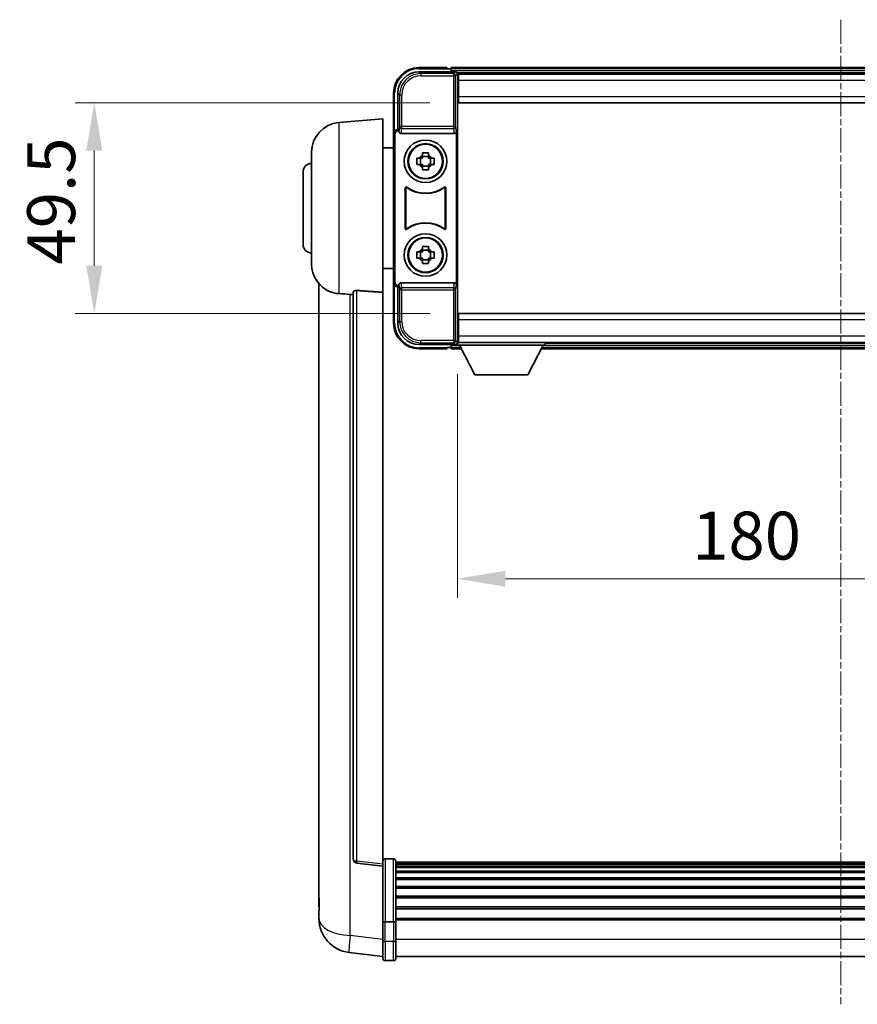
# Model space of a CAD drawing. Units: millimetres. Extents: x 34 to 9488, y 14 to 1700.
# Drawn here: x 3764 to 3960, y 475 to 707 of the extents above; entities that cross this region are included whole.
import ezdxf

# ---------------------------------------------------------------- set-up
doc = ezdxf.new("R2010")
doc.units = ezdxf.units.MM
doc.linetypes.add('CHAIN', pattern=[0.3543, 0.2362, -0.0295, 0.0591, -0.0295])
doc.layers.add('Centerline (ISO)', color=7, linetype='Continuous', lineweight=18, true_color=0x80ffff)
for name, color, linetype, lineweight in [('Dimension (ISO)', 7, 'Continuous', 18), ('Dimension (ISO) @ 1', 7, 'Continuous', 18), ('Visible (ISO)', 7, 'Continuous', 35), ('Visible Narrow (ISO)', 7, 'Continuous', 25)]:
    doc.layers.add(name, color=color, linetype=linetype, lineweight=lineweight)
doc.styles.add('Note Text (TK)', font='MS PGothic.ttf')
doc.dimstyles.new('Default - Method 1b (TK)', dxfattribs={"dimscale": 6, "dimtxt": 2.5, "dimasz": 2.5, "dimexe": 1, "dimexo": 1.5, "dimgap": 1, "dimtad": 1, "dimtoh": 1, "dimrnd": 1e-08, "dimdsep": 46, "dimtxsty": 'Note Text (TK)', "dimcen": 0.09, "dimdle": 5, "dimclrd": 100, "dimclre": 100, "dimclrt": 7, "dimadec": 1, "dimazin": 1, "dimtfac": 1, "dimtmove": 0, "dimatfit": 3, "dimfxl": 0, "dimtolj": 1, "dimlwd": -1, "dimlwe": -1, "dimarcsym": 0})

# ---------------------------------------------------------------- blocks, each defined once
blk = doc.blocks.new('*D63')
at = {"layer": 'Defpoints', "color": 0, "transparency": 16777216}
for p in [(3866.51, 630.12), (4046.51, 630.12), (4046.51, 575.32)]:
    blk.add_point(p, dxfattribs=at)
at = {"layer": 'Dimension (ISO)', "color": 100, "transparency": 16777216}
for p, q in [((3866.51, 623.37), (3866.51, 570.82)), ((4046.51, 623.37), (4046.51, 570.82)), ((3877.76, 575.32), (4035.26, 575.32))]:
    blk.add_line(p, q, dxfattribs=at)
for points in [[(3877.76, 577.19), (3877.76, 573.44), (3866.51, 575.32)], [(4035.26, 577.19), (4035.26, 573.44), (4046.51, 575.32)]]:
    blk.add_solid(points, dxfattribs=at)
at = {"layer": 'Dimension (ISO)', "color": 7, "transparency": 16777216, "insert": (3921.6, 585.44), "char_height": 11.25, "attachment_point": 4, "style": 'Note Text (TK)'}
blk.add_mtext('\\A1;180', dxfattribs=at)
blk = doc.blocks.new('*D64')
at = {"layer": 'Defpoints', "color": 0, "transparency": 16777216}
for p in [(3866.76, 687.07), (3781.26, 637.57), (3866.76, 637.57)]:
    blk.add_point(p, dxfattribs=at)
at = {"layer": 'Dimension (ISO)', "color": 100, "transparency": 16777216}
for p, q in [((3860.01, 687.07), (3776.76, 687.07)), ((3781.26, 675.82), (3781.26, 648.82)), ((3860.01, 637.57), (3776.76, 637.57))]:
    blk.add_line(p, q, dxfattribs=at)
for points in [[(3779.38, 675.82), (3783.13, 675.82), (3781.26, 687.07)], [(3779.38, 648.82), (3783.13, 648.82), (3781.26, 637.57)]]:
    blk.add_solid(points, dxfattribs=at)
at = {"layer": 'Dimension (ISO)', "color": 7, "transparency": 16777216, "insert": (3771.13, 649.09), "char_height": 11.25, "attachment_point": 4, "rotation": 90, "style": 'Note Text (TK)'}
blk.add_mtext('\\A1;49.5', dxfattribs=at)

msp = doc.modelspace()

# ---------------------------------------------------------------- linework, layer by layer
at = {"layer": 'Centerline (ISO)', "linetype": 'CHAIN', "ltscale": 23.990969}
msp.add_line((3956.5076, 706.5695), (3956.5076, 475.4086), dxfattribs=at)
at = {"layer": 'Visible (ISO)'}
for p, q in [((3857.5046, 694.3195), (3866.0079, 694.3195)), ((3864.0076, 695.3195), (3857.5076, 695.3195)), ((3864.0076, 695.3195), (3864.0076, 695.0695)), ((3864.0076, 695.0195), (3864.0076, 695.0695)), ((3864.7576, 695.0195), (3864.0076, 695.0195)), ((4048.0076, 695.3195), (3865.0076, 695.3195)), ((3865.0076, 695.0195), (3865.0076, 695.3195)), ((3865.0076, 695.0195), (3865.0076, 694.5695)), ((3865.0076, 694.7695), (3865.0076, 694.3195)), ((4046.5744, 694.0695), (3866.4408, 694.0695)), ((3866.5076, 693.8198), (3866.5076, 688.2321)), ((3866.7576, 693.8195), (3866.5076, 693.8195)), ((3866.7576, 692.3195), (3866.7576, 693.8195)), ((4046.2576, 693.8195), (3866.7576, 693.8195)), ((3866.5076, 692.8195), (3866.7576, 692.8195)), ((3866.7576, 692.3195), (3866.7576, 688.5695)), ((3851.5076, 689.3195), (3851.5076, 679.8201)), ((3852.5076, 680.8195), (3852.5076, 689.3225)), ((3866.7576, 690.2195), (3866.5076, 690.2195)), ((3866.5076, 688.2321), (3866.5076, 636.4068)), ((3866.7576, 687.0695), (3866.7576, 688.5695)), ((4046.2576, 687.0695), (3866.7576, 687.0695)), ((3838.6475, 682.4131), (3849.0076, 683.3195)), ((3849.0076, 683.3195), (3849.0076, 642.5569)), ((3851.5076, 644.8189), (3851.5076, 679.8201)), ((3852.507, 680.8195), (3852.5076, 680.8195)), ((3852.5076, 680.8195), (3852.7695, 680.5576)), ((3852.7689, 680.5576), (3852.7695, 680.5576)), ((3852.7695, 680.5576), (3852.7695, 680.3312)), ((3853.2655, 679.8195), (3865.7498, 679.8195)), ((3866.2457, 644.3078), (3866.2457, 680.3312)), ((3851.7695, 645.0808), (3851.7695, 679.5582)), ((3832.2576, 649.1992), (3832.2576, 675.4397)), ((3849.0076, 676.4695), (3851.5076, 676.4695)), ((3858.291, 674.7113), (3858.291, 675.3301)), ((3859.7243, 675.3301), (3859.7243, 674.7113)), ((3856.997, 674.0361), (3857.6158, 674.0361)), ((3857.8509, 674.0361), (3857.8509, 672.6028)), ((3859.7243, 674.4762), (3858.291, 674.4762)), ((3860.1644, 674.0361), (3860.1644, 672.6028)), ((3860.3994, 674.0361), (3861.0183, 674.0361)), ((3830.2576, 653.8195), (3830.2576, 670.8195)), ((3857.6158, 672.6028), (3856.997, 672.6028)), ((3858.291, 672.1627), (3859.7243, 672.1627)), ((3858.291, 671.3088), (3858.291, 671.9277)), ((3859.7243, 671.9277), (3859.7243, 671.3088)), ((3861.0183, 672.6028), (3860.3994, 672.6028)), ((3854.2695, 657.54), (3854.2695, 667.0989)), ((3854.3568, 666.9296), (3854.3568, 657.7094)), ((3863.6584, 657.7094), (3863.6584, 666.9296)), ((3863.7457, 667.0989), (3863.7457, 657.54)), ((3856.997, 652.0361), (3857.6158, 652.0361)), ((3857.8509, 652.0361), (3857.8509, 650.6028)), ((3858.291, 652.7113), (3858.291, 653.3301)), ((3859.7243, 652.4762), (3858.291, 652.4762)), ((3859.7243, 653.3301), (3859.7243, 652.7113)), ((3860.1644, 652.0361), (3860.1644, 650.6028)), ((3860.3994, 652.0361), (3861.0183, 652.0361)), ((3857.6158, 650.6028), (3856.997, 650.6028)), ((3858.291, 650.1627), (3859.7243, 650.1627)), ((3858.291, 649.3088), (3858.291, 649.9277)), ((3859.7243, 649.9277), (3859.7243, 649.3088)), ((3861.0183, 650.6028), (3860.3994, 650.6028)), ((3849.0076, 648.1695), (3851.5076, 648.1695)), ((3834.0076, 644.5692), (3834.0076, 500.423)), ((3842.0076, 642.6541), (3842.0076, 509.5552)), ((3851.5076, 644.8189), (3851.5076, 635.3195)), ((3852.5076, 643.8195), (3852.507, 643.8195)), ((3852.5076, 643.8195), (3852.7695, 644.0814)), ((3852.5076, 635.3164), (3852.5076, 643.8195)), ((3852.7695, 644.0814), (3852.7689, 644.0814)), ((3852.7695, 644.3078), (3852.7695, 644.0814)), ((3865.7498, 644.8195), (3853.2655, 644.8195)), ((3849.0076, 508.3201), (3849.0076, 642.5569)), ((3866.5076, 636.4068), (3866.5076, 630.8192)), ((3866.7576, 637.5695), (4046.2576, 637.5695)), ((3866.7576, 636.0695), (3866.7576, 637.5695)), ((3866.7576, 636.0695), (3866.7576, 632.3195)), ((3866.5076, 634.4195), (3866.7576, 634.4195)), ((3866.7576, 631.8195), (3866.5076, 631.8195)), ((3866.7576, 630.8195), (3866.7576, 632.3195)), ((3866.0079, 630.3195), (3857.5046, 630.3195)), ((3857.5076, 629.3195), (3864.0076, 629.3195)), ((3864.0076, 629.5695), (3864.0076, 629.6195)), ((3864.0076, 629.6195), (3864.7576, 629.6195)), ((3864.0076, 629.5695), (3864.0076, 629.3195)), ((3865.0076, 630.3195), (3865.0076, 629.8695)), ((3865.0076, 630.0695), (3865.0076, 629.6195)), ((3865.0076, 629.3195), (3865.0076, 629.6195)), ((3865.0076, 629.3195), (3867.4192, 629.3195)), ((3866.4408, 630.5695), (3866.5076, 630.5695)), ((3866.5076, 630.8195), (3866.7576, 630.8195)), ((3866.5076, 630.8195), (3866.5076, 630.1195)), ((3866.5076, 630.8195), (3887.1076, 630.8195)), ((3866.5076, 630.1195), (3887.1076, 630.1195)), ((3866.7576, 630.8195), (4046.2576, 630.8195)), ((3870.5576, 623.2195), (3867.0076, 630.1195)), ((3883.0576, 623.2195), (3886.6076, 630.1195)), ((3886.196, 629.3195), (4026.8192, 629.3195)), ((3887.1076, 630.8195), (3887.1076, 630.1195)), ((3887.1076, 630.5695), (4025.9076, 630.5695)), ((3870.5576, 623.2195), (3883.0576, 623.2195)), ((3849.0076, 507.8353), (3842.8896, 508.5622)), ((3851.5076, 509.5812), (3849.5076, 509.5812)), ((3852.0076, 509.0812), (3852.0076, 494.8891)), ((4061.0076, 508.8112), (3852.0076, 508.8112)), ((4061.0076, 508.5795), (3852.0076, 508.5795)), ((4061.0076, 508.5678), (3852.0076, 508.5678)), ((3849.0076, 508.3201), (3849.0076, 507.8353)), ((3849.0076, 507.8353), (3849.0076, 495.6651)), ((4061.0076, 508.2962), (3852.0076, 508.2962)), ((4061.0076, 507.845), (3852.0076, 507.845)), ((4061.0076, 507.5348), (3852.0076, 507.5348)), ((4061.0076, 506.6649), (3852.0076, 506.6649)), ((4061.0076, 506.3185), (3852.0076, 506.3185)), ((4061.0076, 505.0632), (3852.0076, 505.0632)), ((4061.0076, 504.6841), (3852.0076, 504.6841)), ((4061.0076, 503.0886), (3852.0076, 503.0886)), ((4061.0076, 502.6814), (3852.0076, 502.6814)), ((3834.0076, 498.3579), (3834.0076, 500.423)), ((4061.0076, 500.8012), (3852.0076, 500.8012)), ((4061.0076, 500.3712), (3852.0076, 500.3712)), ((3834.0076, 497.3315), (3834.0076, 495.5369)), ((4061.0076, 498.2703), (3852.0076, 498.2703)), ((4061.0076, 497.8236), (3852.0076, 497.8236)), ((3849.0076, 494.8891), (3849.0076, 495.6651)), ((3849.0076, 494.8891), (3849.0076, 490.4086)), ((3851.5076, 494.7874), (3849.5076, 494.7874)), ((4061.0076, 495.573), (3852.0076, 495.573)), ((4061.0076, 495.2026), (3852.0076, 495.2026)), ((3852.0076, 490.4086), (3852.0076, 494.8891)), ((3849.0076, 486.1586), (3849.0076, 490.4086)), ((3852.0076, 490.4086), (3852.0076, 486.1586)), ((3849.0076, 486.6434), (3841.0583, 487.5935)), ((3851.5076, 485.6586), (3849.5076, 485.6586)), ((4061.0076, 486.6586), (3852.0076, 486.6586))]:
    msp.add_line(p, q, dxfattribs=at)
for centre, radius in [((3859.0076, 673.3195), 5), ((3859.0076, 673.3195), 4.15), ((3859.0076, 673.3195), 4.0013), ((3859.0076, 651.3195), 5), ((3859.0076, 651.3195), 4.15), ((3859.0076, 651.3195), 4.0013)]:
    msp.add_circle(centre, radius, dxfattribs=at)
for centre, radius, start, end in [((3857.5076, 689.3195), 6, 90, 180), ((3864.7576, 694.7695), 0.25, 0, 90), ((3839.2576, 675.4397), 7, 95, 180), ((3832.2576, 670.8195), 2, 90, 180), ((3859.0076, 673.3195), 1.5655, 117.245031, 152.754969), ((3859.0076, 673.3195), 1.5655, 27.245031, 62.754969), ((3859.0076, 673.3195), 1.5655, 207.245031, 242.754969), ((3859.0076, 673.3195), 1.5655, 297.245031, 332.754969), ((3859.0076, 673.3195), 7.5, 233.887744, 306.112256), ((3859.0076, 673.3195), 7.5873, 235.141173, 304.858827), ((3859.0076, 651.3195), 7.5, 53.887744, 126.112256), ((3859.0076, 651.3195), 7.5873, 55.141173, 124.858827), ((3832.2576, 653.8195), 2, 180, 270), ((3859.0076, 651.3195), 1.5655, 117.245031, 152.754969), ((3859.0076, 651.3195), 1.5655, 27.245031, 62.754969), ((3859.0076, 651.3195), 1.5655, 207.245031, 242.754969), ((3859.0076, 651.3195), 1.5655, 297.245031, 332.754969), ((3839.2576, 649.1992), 7, 180, 248.257044), ((3857.5076, 635.3195), 6, 180, 270), ((3864.7576, 629.8695), 0.25, 270, 0), ((3843.0076, 509.5552), 1, 180, 263.22423), ((3849.5076, 509.0812), 0.5, 90, 180), ((3851.5076, 509.0812), 0.5, 0, 90), ((3842.0076, 495.5369), 8, 180, 263.184806), ((3849.5076, 486.1586), 0.5, 180, 270), ((3851.5076, 486.1586), 0.5, 270, 0)]:
    msp.add_arc(centre, radius, start, end, dxfattribs=at)
for centre, major_axis, ratio, start_param, end_param in [((3857.5107, 689.3164), (-3.5398, 3.5398), 0.99878277, 5.49839613, 7.06797448), ((3866.0073, 693.8192), (0.354, 0.354), 0.99878277, 5.49839613, 7.06797448), ((3852.5082, 679.8189), (-0.708, 0.708), 0.99878277, 5.49839613, 7.06797448), ((3852.7701, 679.557), (-0.708, 0.708), 0.99878277, 5.49839613, 7.06797448), ((3853.2698, 680.3356), (-0.0697, -0.5117), 0.96815944, 4.8522561, 6.41439087), ((3865.7454, 680.3356), (0.0697, -0.5117), 0.96815944, 6.15197975, 7.71411451), ((3852.7701, 645.082), (-0.708, -0.708), 0.99878277, 5.49839613, 7.06797448), ((3852.5082, 644.8201), (-0.708, -0.708), 0.99878277, 5.49839613, 7.06797448), ((3853.2698, 644.3033), (-0.0697, 0.5117), 0.96815944, 6.15197975, 7.71411451), ((3865.7454, 644.3033), (0.0697, 0.5117), 0.96815944, 4.8522561, 6.41439087), ((3857.5107, 635.3225), (-3.5398, -3.5398), 0.99878277, 5.49839613, 7.06797448), ((3866.0073, 630.8198), (0.354, -0.354), 0.99878277, 5.49839613, 7.06797448)]:
    msp.add_ellipse(centre, major_axis=major_axis, ratio=ratio, start_param=start_param, end_param=end_param, dxfattribs=at)
for points, knots in [([(3858.291, 675.3301), (3858.5378, 675.3375), (3858.7813, 675.3409), (3859.234, 675.3409), (3859.4775, 675.3375), (3859.7243, 675.3301)], [4.331071921, 4.331071921, 4.331071921, 4.331071921, 4.398975087, 4.398975087, 4.466878254, 4.466878254, 4.466878254, 4.466878254]), ([(3856.997, 672.6028), (3856.9896, 672.8496), (3856.9862, 673.0931), (3856.9862, 673.5458), (3856.9896, 673.7893), (3856.997, 674.0361)], [4.331071921, 4.331071921, 4.331071921, 4.331071921, 4.398975087, 4.398975087, 4.466878254, 4.466878254, 4.466878254, 4.466878254]), ([(3861.0183, 674.0361), (3861.0256, 673.7893), (3861.029, 673.5458), (3861.029, 673.0931), (3861.0256, 672.8496), (3861.0183, 672.6028)], [4.331071921, 4.331071921, 4.331071921, 4.331071921, 4.398975087, 4.398975087, 4.466878254, 4.466878254, 4.466878254, 4.466878254]), ([(3859.7243, 671.3088), (3859.4775, 671.3015), (3859.234, 671.2981), (3858.7813, 671.2981), (3858.5378, 671.3015), (3858.291, 671.3088)], [4.331071921, 4.331071921, 4.331071921, 4.331071921, 4.398975087, 4.398975087, 4.466878254, 4.466878254, 4.466878254, 4.466878254]), ([(3854.5874, 667.2605), (3854.5663, 667.2759), (3854.5424, 667.287), (3854.4918, 667.2994), (3854.4656, 667.3006), (3854.4141, 667.2929), (3854.3893, 667.284), (3854.3446, 667.2573), (3854.3251, 667.2398), (3854.2966, 667.2017), (3854.2866, 667.1826), (3854.273, 667.1418), (3854.2695, 667.1204), (3854.2695, 667.0989)], [0, 0, 0, 0, 0.0078199922, 0.0078199922, 0.0156337436, 0.0156337436, 0.0234424956, 0.0234424956, 0.031250375, 0.031250375, 0.0376977954, 0.0376977954, 0.0441465642, 0.0441465642, 0.0441465642, 0.0441465642]), ([(3854.6711, 667.0936), (3854.6497, 667.1085), (3854.6256, 667.1191), (3854.5747, 667.1304), (3854.5484, 667.1311), (3854.4971, 667.1222), (3854.4726, 667.1128), (3854.4285, 667.0852), (3854.4093, 667.0672), (3854.3821, 667.0291), (3854.3727, 667.0105), (3854.36, 666.9709), (3854.3568, 666.9503), (3854.3568, 666.9296)], [0, 0, 0, 0, 0.0078195423, 0.0078195423, 0.0156330881, 0.0156330881, 0.0234419233, 0.0234419233, 0.0312500533, 0.0312500533, 0.037477372, 0.037477372, 0.043705905, 0.043705905, 0.043705905, 0.043705905]), ([(3863.6584, 666.9296), (3863.6584, 666.9556), (3863.6534, 666.9814), (3863.6336, 667.0296), (3863.6191, 667.0516), (3863.5825, 667.0886), (3863.5608, 667.1034), (3863.5129, 667.1238), (3863.4871, 667.1292), (3863.4404, 667.1298), (3863.4197, 667.1268), (3863.38, 667.1146), (3863.3612, 667.1055), (3863.3442, 667.0936)], [0, 0, 0, 0, 0.0078195138, 0.0078195138, 0.0156330182, 0.0156330182, 0.0234418051, 0.0234418051, 0.0312498868, 0.0312498868, 0.0374773106, 0.0374773106, 0.0437059044, 0.0437059044, 0.0437059044, 0.0437059044]), ([(3863.7457, 667.0989), (3863.7457, 667.125), (3863.7406, 667.1508), (3863.7208, 667.199), (3863.7063, 667.221), (3863.6698, 667.258), (3863.648, 667.2728), (3863.6001, 667.2932), (3863.5744, 667.2986), (3863.5269, 667.2992), (3863.5055, 667.296), (3863.4646, 667.283), (3863.4453, 667.2732), (3863.4279, 667.2605)], [0, 0, 0, 0, 0.0078199624, 0.0078199624, 0.0156336701, 0.0156336701, 0.023442371, 0.023442371, 0.0312501991, 0.0312501991, 0.0376977323, 0.0376977323, 0.0441465637, 0.0441465637, 0.0441465637, 0.0441465637]), ([(3854.2695, 657.54), (3854.2695, 657.5139), (3854.2746, 657.4881), (3854.2944, 657.4399), (3854.3089, 657.418), (3854.3455, 657.3809), (3854.3672, 657.3662), (3854.4151, 657.3458), (3854.4408, 657.3404), (3854.4884, 657.3397), (3854.5097, 657.3429), (3854.5507, 657.356), (3854.57, 657.3658), (3854.5874, 657.3785)], [0, 0, 0, 0, 0.0078199624, 0.0078199624, 0.0156336702, 0.0156336702, 0.023442371, 0.023442371, 0.0312501992, 0.0312501992, 0.0376977324, 0.0376977324, 0.0441465637, 0.0441465637, 0.0441465637, 0.0441465637]), ([(3854.3568, 657.7094), (3854.3568, 657.6833), (3854.3619, 657.6575), (3854.3817, 657.6093), (3854.3962, 657.5874), (3854.4328, 657.5503), (3854.4545, 657.5356), (3854.5024, 657.5152), (3854.5281, 657.5098), (3854.5749, 657.5092), (3854.5956, 657.5121), (3854.6353, 657.5243), (3854.654, 657.5334), (3854.6711, 657.5453)], [0, 0, 0, 0, 0.0078195138, 0.0078195138, 0.0156330182, 0.0156330182, 0.0234418051, 0.0234418051, 0.0312498868, 0.0312498868, 0.0374773106, 0.0374773106, 0.0437059044, 0.0437059044, 0.0437059044, 0.0437059044]), ([(3863.3442, 657.5453), (3863.3656, 657.5304), (3863.3897, 657.5198), (3863.4405, 657.5085), (3863.4668, 657.5079), (3863.5181, 657.5167), (3863.5427, 657.5261), (3863.5868, 657.5538), (3863.6059, 657.5718), (3863.6331, 657.6098), (3863.6425, 657.6285), (3863.6552, 657.668), (3863.6584, 657.6886), (3863.6584, 657.7094)], [0, 0, 0, 0, 0.0078195423, 0.0078195423, 0.0156330881, 0.0156330881, 0.0234419233, 0.0234419233, 0.0312500533, 0.0312500533, 0.037477372, 0.037477372, 0.043705905, 0.043705905, 0.043705905, 0.043705905]), ([(3863.4279, 657.3785), (3863.449, 657.3631), (3863.4728, 657.352), (3863.5234, 657.3396), (3863.5497, 657.3384), (3863.6012, 657.3461), (3863.6259, 657.3549), (3863.6706, 657.3816), (3863.6901, 657.3992), (3863.7186, 657.4372), (3863.7287, 657.4564), (3863.7423, 657.4971), (3863.7457, 657.5185), (3863.7457, 657.54)], [0, 0, 0, 0, 0.0078199922, 0.0078199922, 0.0156337436, 0.0156337436, 0.0234424956, 0.0234424956, 0.031250375, 0.031250375, 0.0376977954, 0.0376977954, 0.0441465642, 0.0441465642, 0.0441465642, 0.0441465642]), ([(3856.997, 650.6028), (3856.9896, 650.8496), (3856.9862, 651.0931), (3856.9862, 651.5458), (3856.9896, 651.7893), (3856.997, 652.0361)], [4.331071921, 4.331071921, 4.331071921, 4.331071921, 4.398975087, 4.398975087, 4.466878254, 4.466878254, 4.466878254, 4.466878254]), ([(3858.291, 653.3301), (3858.5378, 653.3375), (3858.7813, 653.3409), (3859.234, 653.3409), (3859.4775, 653.3375), (3859.7243, 653.3301)], [4.331071921, 4.331071921, 4.331071921, 4.331071921, 4.398975087, 4.398975087, 4.466878254, 4.466878254, 4.466878254, 4.466878254]), ([(3861.0183, 652.0361), (3861.0256, 651.7893), (3861.029, 651.5458), (3861.029, 651.0931), (3861.0256, 650.8496), (3861.0183, 650.6028)], [4.331071921, 4.331071921, 4.331071921, 4.331071921, 4.398975087, 4.398975087, 4.466878254, 4.466878254, 4.466878254, 4.466878254]), ([(3859.7243, 649.3088), (3859.4775, 649.3015), (3859.234, 649.2981), (3858.7813, 649.2981), (3858.5378, 649.3015), (3858.291, 649.3088)], [4.331071921, 4.331071921, 4.331071921, 4.331071921, 4.398975087, 4.398975087, 4.466878254, 4.466878254, 4.466878254, 4.466878254]), ([(3836.6645, 642.6973), (3836.7767, 642.6525), (3836.8922, 642.6104), (3837.5216, 642.4033), (3838.0722, 642.2976), (3838.6475, 642.2653)], [-4.49329069, -4.49329069, -4.49329069, -4.49329069, -4.442199692, -4.442199692, -4.222488194, -4.222488194, -4.222488194, -4.222488194]), ([(3842.0076, 642.6541), (3842.0078, 642.697), (3842.0272, 642.7426), (3842.1188, 642.8387), (3842.1998, 642.8884), (3842.382, 642.9522), (3842.4758, 642.9754), (3842.6391, 642.9947), (3842.6973, 642.9987), (3842.8108, 643.0004), (3842.8657, 642.9988), (3842.9205, 642.9949)], [0.192845303, 0.192845303, 0.192845303, 0.192845303, 0.240507365, 0.240507365, 0.297130074, 0.297130074, 0.334079186, 0.334079186, 0.352553742, 0.352553742, 0.369009283, 0.369009283, 0.369009283, 0.369009283]), ([(3838.6475, 642.2653), (3838.6511, 642.2651), (3838.6547, 642.2649), (3839.4972, 642.2176), (3840.4173, 642.163), (3841.3104, 642.0892)], [2.102258604, 2.102258604, 2.102258604, 2.102258604, 2.10340374, 2.10340374, 2.370180755, 2.370180755, 2.370180755, 2.370180755]), ([(3834.0076, 500.423), (3834.0076, 500.3292), (3834.0079, 500.2355), (3834.011, 499.6187), (3834.0173, 499.1113), (3834.0173, 498.2502), (3834.011, 497.8354), (3834.0079, 497.4426), (3834.0076, 497.3857), (3834.0076, 497.3315)], [4.535339596, 4.535339596, 4.535339596, 4.535339596, 4.561894963, 4.561894963, 4.711051305, 4.711051305, 4.860207647, 4.860207647, 4.886763014, 4.886763014, 4.886763014, 4.886763014]), ([(3834.0112, 497.801), (3834.0101, 497.9057), (3834.0091, 498.0164), (3834.0079, 498.2056), (3834.0076, 498.2809), (3834.0076, 498.3579)], [4.818278025, 4.818278025, 4.818278025, 4.818278025, 4.8602076466, 4.8602076466, 4.8867630138, 4.8867630138, 4.8867630138, 4.8867630138]), ([(3849.0076, 494.8891), (3849.0076, 494.8889), (3849.0076, 494.8887), (3849.0079, 494.8812), (3849.012, 494.874), (3849.028, 494.8597), (3849.0398, 494.8528), (3849.0826, 494.8343), (3849.1212, 494.8235), (3849.2151, 494.8059), (3849.2686, 494.799), (3849.3847, 494.7898), (3849.4458, 494.7874), (3849.5076, 494.7874)], [-0.0003347789, -0.0003347789, -0.0003347789, -0.0003347789, 0, 0, 0.011463002, 0.011463002, 0.0228675214, 0.0228675214, 0.0430502261, 0.0430502261, 0.0621538264, 0.0621538264, 0.0807455701, 0.0807455701, 0.0807455701, 0.0807455701]), ([(3852.0076, 494.8891), (3852.0076, 494.8889), (3852.0076, 494.8887), (3852.0074, 494.8812), (3852.0032, 494.874), (3851.9873, 494.8597), (3851.9755, 494.8528), (3851.9326, 494.8343), (3851.8941, 494.8235), (3851.8002, 494.8059), (3851.7467, 494.799), (3851.6306, 494.7898), (3851.5695, 494.7874), (3851.5076, 494.7874)], [-0.0809227639, -0.0809227639, -0.0809227639, -0.0809227639, -0.0805886357, -0.0805886357, -0.0691479127, -0.0691479127, -0.0577655589, -0.0577655589, -0.0376220805, -0.0376220805, -0.0185556094, -0.0185556094, 0, 0, 0, 0])]:
    msp.add_open_spline(points, degree=3, knots=knots, dxfattribs=at)
for points, weights in [([(3858.291, 674.0361), (3858.0256, 674.0361), (3857.6158, 674.0361)], [1.35956394726, 1.22656475141, 1.03074466748]), ([(3858.291, 674.7113), (3858.291, 674.3015), (3858.291, 674.0361)], [1.03074466748, 1.22656475141, 1.35956394726]), ([(3859.7243, 674.0361), (3859.7243, 674.3015), (3859.7243, 674.7113)], [1.35956394726, 1.22656475141, 1.03074466748]), ([(3860.3994, 674.0361), (3859.9896, 674.0361), (3859.7243, 674.0361)], [1.03074466748, 1.22656475141, 1.35956394726]), ([(3857.6158, 672.6028), (3858.0256, 672.6028), (3858.291, 672.6028)], [1.03074466748, 1.22656475141, 1.35956394726]), ([(3858.291, 672.6028), (3858.291, 672.3375), (3858.291, 671.9277)], [1.35956394726, 1.22656475141, 1.03074466748]), ([(3859.7243, 671.9277), (3859.7243, 672.3375), (3859.7243, 672.6028)], [1.03074466748, 1.22656475141, 1.35956394726]), ([(3859.7243, 672.6028), (3859.9896, 672.6028), (3860.3994, 672.6028)], [1.35956394726, 1.22656475141, 1.03074466748]), ([(3858.291, 652.0361), (3858.0256, 652.0361), (3857.6158, 652.0361)], [1.35956394726, 1.22656475141, 1.03074466748]), ([(3858.291, 652.7113), (3858.291, 652.3015), (3858.291, 652.0361)], [1.03074466748, 1.22656475141, 1.35956394726]), ([(3859.7243, 652.0361), (3859.7243, 652.3015), (3859.7243, 652.7113)], [1.35956394726, 1.22656475141, 1.03074466748]), ([(3860.3994, 652.0361), (3859.9896, 652.0361), (3859.7243, 652.0361)], [1.03074466748, 1.22656475141, 1.35956394726]), ([(3857.6158, 650.6028), (3858.0256, 650.6028), (3858.291, 650.6028)], [1.03074466748, 1.22656475141, 1.35956394726]), ([(3858.291, 650.6028), (3858.291, 650.3375), (3858.291, 649.9277)], [1.35956394726, 1.22656475141, 1.03074466748]), ([(3859.7243, 649.9277), (3859.7243, 650.3375), (3859.7243, 650.6028)], [1.03074466748, 1.22656475141, 1.35956394726]), ([(3859.7243, 650.6028), (3859.9896, 650.6028), (3860.3994, 650.6028)], [1.35956394726, 1.22656475141, 1.03074466748])]:
    msp.add_rational_spline(points, weights, degree=2, dxfattribs=at)
for points in [[(3849.0076, 642.5569), (3845.942, 642.7769), (3842.9205, 642.9949)], [(3841.3104, 642.0892), (3841.6587, 642.0604), (3842.0076, 642.0316)]]:
    msp.add_open_spline(points, degree=2, dxfattribs=at)
at = {"layer": 'Visible Narrow (ISO)'}
for p, q in [((3857.9242, 693.8998), (3857.5046, 694.3195)), ((3857.5076, 695.3195), (3857.5076, 695.0695)), ((3857.5076, 695.0695), (3864.0076, 695.0695)), ((3857.9242, 693.8998), (3857.9242, 693.4001)), ((3865.5883, 693.8998), (3857.9242, 693.8998)), ((4048.0076, 695.0195), (3865.0076, 695.0195)), ((4048.0076, 694.5695), (3865.0076, 694.5695)), ((3866.0079, 694.3195), (3865.5883, 693.8998)), ((3865.5883, 693.8998), (3865.5883, 693.4001)), ((3866.088, 693.4001), (3866.5076, 693.8198)), ((3857.9242, 693.4001), (3865.5883, 693.4001)), ((3865.5883, 693.4001), (3866.088, 693.4001)), ((3865.5883, 693.4001), (3865.5883, 681.4885)), ((3866.088, 681.4885), (3866.088, 693.4001)), ((3866.7576, 692.5195), (3866.5076, 692.5195)), ((4046.2576, 692.3195), (3866.7576, 692.3195)), ((3851.5076, 689.3195), (3851.7576, 689.3195)), ((3851.7576, 680.4814), (3851.7576, 689.3195)), ((3852.5076, 689.3225), (3852.9273, 688.9029)), ((3852.9273, 688.9029), (3853.427, 688.9029)), ((3852.9273, 688.9029), (3852.9273, 681.4885)), ((3853.427, 681.4885), (3853.427, 688.9029)), ((3866.7576, 690.6195), (3866.5076, 690.6195)), ((3866.7576, 688.5695), (4046.2576, 688.5695)), ((3838.6475, 682.4131), (3838.6475, 642.2653)), ((3851.5076, 679.8201), (3851.7695, 679.5582)), ((3852.7689, 680.5576), (3852.507, 680.8195)), ((3852.9273, 681.4885), (3852.7695, 680.3312)), ((3853.427, 681.4885), (3852.9273, 681.4885)), ((3853.2655, 679.8195), (3853.427, 681.0042)), ((3853.427, 681.0042), (3853.427, 681.4885)), ((3865.5883, 681.4885), (3853.427, 681.4885)), ((3853.427, 681.0042), (3865.5883, 681.0042)), ((3866.088, 681.4885), (3865.5883, 681.4885)), ((3865.5883, 681.4885), (3865.5883, 681.0042)), ((3865.5883, 681.0042), (3865.7498, 679.8195)), ((3866.2457, 680.3312), (3866.088, 681.4885)), ((3851.7695, 645.0808), (3851.5076, 644.8189)), ((3842.9205, 509.0433), (3842.9205, 642.9949)), ((3851.7576, 635.3195), (3851.7576, 644.1575)), ((3852.507, 643.8195), (3852.7689, 644.0814)), ((3852.7695, 644.3078), (3852.9273, 643.1504)), ((3852.9273, 643.1504), (3853.427, 643.1504)), ((3852.9273, 643.1504), (3852.9273, 635.7361)), ((3853.427, 643.6348), (3853.2655, 644.8195)), ((3865.5883, 643.6348), (3853.427, 643.6348)), ((3853.427, 643.1504), (3853.427, 643.6348)), ((3853.427, 635.7361), (3853.427, 643.1504)), ((3853.427, 643.1504), (3865.5883, 643.1504)), ((3865.7498, 644.8195), (3865.5883, 643.6348)), ((3865.5883, 643.6348), (3865.5883, 643.1504)), ((3865.5883, 643.1504), (3866.088, 643.1504)), ((3865.5883, 643.1504), (3865.5883, 631.2388)), ((3866.088, 643.1504), (3866.2457, 644.3078)), ((3866.088, 631.2388), (3866.088, 643.1504)), ((3841.3104, 491.5522), (3841.3104, 642.0892)), ((3852.9273, 635.7361), (3852.5076, 635.3164)), ((3852.9273, 635.7361), (3853.427, 635.7361)), ((4046.2576, 636.0695), (3866.7576, 636.0695)), ((3851.5076, 635.3195), (3851.7576, 635.3195)), ((3866.5076, 634.0195), (3866.7576, 634.0195)), ((3865.5883, 631.2388), (3857.9242, 631.2388)), ((3857.9242, 630.7391), (3857.9242, 631.2388)), ((3865.5883, 631.2388), (3865.5883, 630.7391)), ((3866.088, 631.2388), (3865.5883, 631.2388)), ((3866.5076, 630.8192), (3866.088, 631.2388)), ((3866.5076, 632.1195), (3866.7576, 632.1195)), ((3866.7576, 632.3195), (4046.2576, 632.3195)), ((3857.5046, 630.3195), (3857.9242, 630.7391)), ((3864.0076, 629.5695), (3857.5076, 629.5695)), ((3857.5076, 629.3195), (3857.5076, 629.5695)), ((3857.9242, 630.7391), (3865.5883, 630.7391)), ((3865.0076, 630.0695), (3867.0334, 630.0695)), ((3865.0076, 629.6195), (3867.2649, 629.6195)), ((3865.5883, 630.7391), (3866.0079, 630.3195)), ((3886.3504, 629.6195), (4026.6649, 629.6195)), ((3886.5819, 630.0695), (4026.4334, 630.0695)), ((3849.0076, 508.3201), (3842.9205, 509.0433)), ((3849.5076, 509.5812), (3849.5076, 494.7874)), ((3851.5076, 494.7874), (3851.5076, 509.5812)), ((3849.5076, 490.1586), (3849.5076, 494.7874)), ((3851.5076, 494.7874), (3851.5076, 490.1586)), ((3849.0076, 490.6323), (3841.3104, 491.5522)), ((3849.5076, 490.1586), (3849.5076, 485.6586)), ((3851.5076, 490.1586), (3849.5076, 490.1586)), ((3851.5076, 485.6586), (3851.5076, 490.1586)), ((4061.0076, 490.6586), (3852.0076, 490.6586))]:
    msp.add_line(p, q, dxfattribs=at)
for centre, start, end in [((3857.5076, 689.3195), 90, 180), ((3857.5076, 635.3195), 180, 270)]:
    msp.add_arc(centre, 5.75, start, end, dxfattribs=at)
for centre, major_axis, ratio, start_param, end_param in [((3857.9297, 688.8974), (-3.539, 3.539), 0.99902583, 5.49839613, 7.06797448), ((3865.5883, 693.4001), (-0.3536, 0.3536), 0.99878277, 3.9275998, 5.49717816), ((3857.9297, 688.8974), (-3.1859, 3.1859), 0.99878277, 5.49839613, 7.06797448), ((3853.427, 681.4885), (-0.4954, 0.0675), 0.96815944, 0.13986712, 1.70200189), ((3865.5883, 681.4885), (0.4954, 0.0675), 0.96815944, 4.58118342, 6.14331819), ((3853.427, 643.1504), (-0.4954, -0.0675), 0.96815944, 4.58118342, 6.14331819), ((3865.5883, 643.1504), (0.4954, -0.0675), 0.96815944, 0.13986712, 1.70200189), ((3857.9297, 635.7416), (-3.539, -3.539), 0.99902583, 5.49839613, 7.06797448), ((3857.9297, 635.7416), (-3.1859, -3.1859), 0.99878277, 5.49839613, 7.06797448), ((3865.5883, 631.2388), (0.3536, 0.3536), 0.99878277, 3.9275998, 5.49717816), ((3843.0076, 509.5552), (-1, 0), 0.51386086, 0, 1.48352986), ((3843.0076, 509.5552), (-0.118, -0.993), 0.03058485, 5.25761698, 6.28318531), ((3842.0076, 495.5369), (-8, 0), 0.5, 0, 1.48352986), ((3842.0076, 495.5369), (-0.9493, -7.9435), 0.03178074, 5.24167868, 6.28318531), ((3849.5076, 490.4086), (-0.5, 0), 0.5, 0, 1.57079633), ((3851.5076, 490.4086), (0.5, 0), 0.5, 4.71238898, 6.28318531)]:
    msp.add_ellipse(centre, major_axis=major_axis, ratio=ratio, start_param=start_param, end_param=end_param, dxfattribs=at)
for points, knots in [([(3854.2695, 667.0989), (3854.2761, 667.0859), (3854.2828, 667.073), (3854.2972, 667.0448), (3854.305, 667.0296), (3854.3128, 667.0145), (3854.3207, 666.9991), (3854.3286, 666.9837), (3854.3433, 666.9554), (3854.3501, 666.9425), (3854.3568, 666.9296)], [0.020398723, 0.020398723, 0.020398723, 0.020398723, 0.134122692, 0.134122692, 0.268245385, 0.268245385, 0.268245385, 0.404702592, 0.404702592, 0.520761731, 0.520761731, 0.520761731, 0.520761731]), ([(3854.6711, 667.0936), (3854.6646, 667.1064), (3854.6581, 667.1191), (3854.644, 667.147), (3854.6364, 667.1621), (3854.6288, 667.1773), (3854.6213, 667.1922), (3854.6139, 667.2072), (3854.6, 667.2349), (3854.5937, 667.2477), (3854.5874, 667.2605)], [-0.520761731, -0.520761731, -0.520761731, -0.520761731, -0.404702592, -0.404702592, -0.268245385, -0.268245385, -0.268245385, -0.134122692, -0.134122692, -0.020398723, -0.020398723, -0.020398723, -0.020398723]), ([(3863.4279, 667.2605), (3863.4216, 667.2477), (3863.4152, 667.2349), (3863.4014, 667.2072), (3863.3939, 667.1922), (3863.3864, 667.1773), (3863.3788, 667.1621), (3863.3712, 667.147), (3863.3571, 667.1191), (3863.3507, 667.1064), (3863.3442, 667.0936)], [0.020398739, 0.020398739, 0.020398739, 0.020398739, 0.134152804, 0.134152804, 0.268305608, 0.268305608, 0.268305608, 0.404732719, 0.404732719, 0.520761746, 0.520761746, 0.520761746, 0.520761746]), ([(3863.6584, 666.9296), (3863.6652, 666.9425), (3863.6719, 666.9554), (3863.6866, 666.9837), (3863.6945, 666.9991), (3863.7025, 667.0145), (3863.7103, 667.0296), (3863.7181, 667.0448), (3863.7325, 667.073), (3863.7391, 667.0859), (3863.7457, 667.0989)], [-0.520761746, -0.520761746, -0.520761746, -0.520761746, -0.404732719, -0.404732719, -0.268305608, -0.268305608, -0.268305608, -0.134152804, -0.134152804, -0.020398739, -0.020398739, -0.020398739, -0.020398739]), ([(3854.3568, 657.7094), (3854.3501, 657.6965), (3854.3433, 657.6835), (3854.3286, 657.6552), (3854.3207, 657.6399), (3854.3128, 657.6245), (3854.305, 657.6094), (3854.2972, 657.5942), (3854.2828, 657.566), (3854.2762, 657.553), (3854.2695, 657.54)], [-0.520377854, -0.520377854, -0.520377854, -0.520377854, -0.404165284, -0.404165284, -0.267938507, -0.267938507, -0.267938507, -0.133969253, -0.133969253, -0.020014847, -0.020014847, -0.020014847, -0.020014847]), ([(3854.5874, 657.3785), (3854.5937, 657.3913), (3854.6001, 657.4041), (3854.6139, 657.4318), (3854.6214, 657.4468), (3854.6288, 657.4617), (3854.6364, 657.4768), (3854.644, 657.4919), (3854.6581, 657.5198), (3854.6646, 657.5326), (3854.6711, 657.5453)], [0.020014847, 0.020014847, 0.020014847, 0.020014847, 0.133969253, 0.133969253, 0.267938507, 0.267938507, 0.267938507, 0.404165284, 0.404165284, 0.520377854, 0.520377854, 0.520377854, 0.520377854]), ([(3863.3442, 657.5453), (3863.3507, 657.5326), (3863.3571, 657.5198), (3863.3712, 657.4919), (3863.3788, 657.4768), (3863.3864, 657.4617), (3863.3939, 657.4467), (3863.4014, 657.4318), (3863.4152, 657.404), (3863.4216, 657.3913), (3863.4279, 657.3785)], [-0.520761731, -0.520761731, -0.520761731, -0.520761731, -0.404718404, -0.404718404, -0.268277009, -0.268277009, -0.268277009, -0.134138504, -0.134138504, -0.020398723, -0.020398723, -0.020398723, -0.020398723]), ([(3863.7457, 657.54), (3863.7391, 657.553), (3863.7325, 657.566), (3863.7181, 657.5942), (3863.7103, 657.6093), (3863.7025, 657.6245), (3863.6946, 657.6399), (3863.6866, 657.6552), (3863.6719, 657.6835), (3863.6652, 657.6965), (3863.6584, 657.7094)], [0.020398723, 0.020398723, 0.020398723, 0.020398723, 0.134138504, 0.134138504, 0.268277009, 0.268277009, 0.268277009, 0.404718404, 0.404718404, 0.520761731, 0.520761731, 0.520761731, 0.520761731])]:
    msp.add_open_spline(points, degree=3, knots=knots, dxfattribs=at)

# ---------------------------------------------------------------- dimensions: what is measured, and where the dimension line sits
at = {"layer": 'Dimension (ISO) @ 1', "color": 100, "true_color": 0x00ff3f}
dim = msp.add_linear_dim(base=(3781.2576, 637.5695), p1=(3866.7576, 687.0695), p2=(3866.7576, 637.5695), angle=90, dimstyle='Default - Method 1b (TK)', override={"dimscale": 1, "dimtxt": 11.25, "dimasz": 11.25, "dimexe": 4.5, "dimexo": 6.75, "dimgap": 4.5, "dimtoh": 0, "dimdec": 2, "dimcen": 0.405, "dimtol": 0, "dimlim": 0, "dimtp": 0, "dimtm": 0, "dimtdec": 2, "dimtix": 0, "dimtofl": 0, "dimtmove": 0, "dimatfit": 1}, dxfattribs=at)
dim.commit()
dim.dimension.update_dxf_attribs({"geometry": '*D64', "text_midpoint": (3781.2576, 662.3195), "dimtype": 128})
dim = msp.add_linear_dim(base=(4046.5076, 575.3195), p1=(3866.5076, 630.1195), p2=(4046.5076, 630.1195), dimstyle='Default - Method 1b (TK)', override={"dimscale": 1, "dimtxt": 11.25, "dimasz": 11.25, "dimexe": 4.5, "dimexo": 6.75, "dimgap": 4.5, "dimtoh": 0, "dimdec": 2, "dimcen": 0.405, "dimtol": 0, "dimlim": 0, "dimtp": 0, "dimtm": 0, "dimtdec": 2, "dimtix": 0, "dimtofl": 0, "dimtmove": 0, "dimatfit": 1}, dxfattribs=at)
dim.commit()
dim.dimension.update_dxf_attribs({"geometry": '*D63', "text_midpoint": (3932.7188, 575.3195), "dimtype": 128})

doc.saveas('drawing.dxf')
